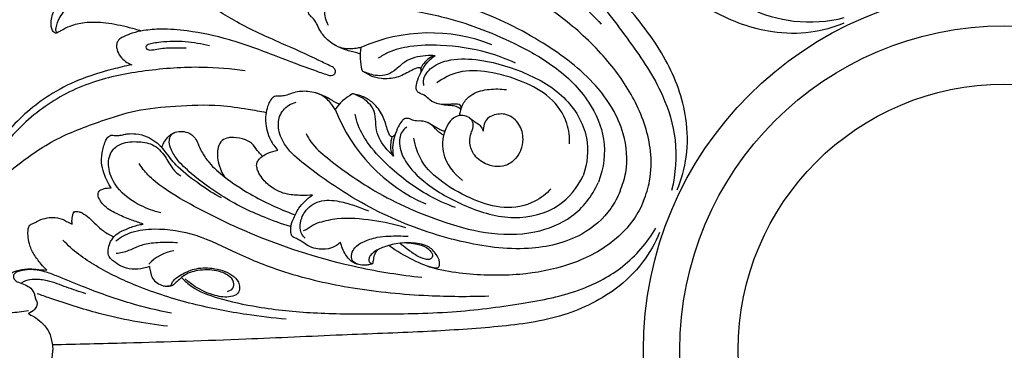
# Model space of a CAD drawing. Units: millimetres. Extents: x 9592 to 15292, y 5959 to 11659.
# Drawn here: x 12334 to 12442, y 10946 to 10982 of the extents above; entities that cross this region are included whole.
import ezdxf

# ---------------------------------------------------------------- set-up
doc = ezdxf.new("R2010")
doc.units = ezdxf.units.MM
doc.header["$MEASUREMENT"] = 0

# ---------------------------------------------------------------- blocks, each defined once
blk = doc.blocks.new('R-049.1_350_350')
for centre, radius in [((0, 0, -8.59), 175), ((0, 0), 172.85), ((0, 0), 159.15), ((0, 0), 153.77), ((0, 0, -33.09), 121.16), ((0, 0), 117.45), ((0, 0), 39.67), ((0, 0), 35.66), ((0, 0), 29.25)]:
    blk.add_circle(centre, radius)
for centre, radius, start, end in [((-63.16, 16.17), 18.71, 68.596, 113.8065), ((-65.01, 32.28), 5.79, 170.0069, 194.7482), ((-68.8, 23.15), 5.79, 120.2509, 144.9922), ((-56.09, 33.23), 18.71, 201.1926, 246.4031), ((-90.56, 6.28), 4.71, 98.8377, 137.2726)]:
    blk.add_arc(centre, radius, start, end)
for points, knots in [([(-17.62, 35.94), (-18.78, 35.46), (-21.39, 34.74), (-26.38, 34.83), (-32.25, 36.99), (-38.03, 41.52), (-44.01, 46.83), (-50.68, 53.04), (-58.73, 60.35), (-66.47, 67.63), (-71.61, 72.52), (-73.57, 74.4)], [0, 0, 0, 0, 5.936785, 12.55539, 23.230017, 34.730634, 47.001883, 60.969239, 77.640881, 98.269457, 111.078339, 111.078339, 111.078339, 111.078339]), ([(-35.94, 17.62), (-35.46, 18.79), (-34.74, 21.39), (-34.83, 26.38), (-36.99, 32.25), (-41.52, 38.03), (-46.83, 44.01), (-53.04, 50.68), (-60.35, 58.73), (-67.63, 66.47), (-72.52, 71.61), (-74.4, 73.57)], [0, 0, 0, 0, 5.936785, 12.55539, 23.230017, 34.730634, 47.001883, 60.969239, 77.640881, 98.269457, 111.078339, 111.078339, 111.078339, 111.078339]), ([(-58.28, 69.6), (-58.3, 69.1), (-58.24, 67.55), (-56.88, 64.75), (-54.41, 60.9), (-50.72, 56.41), (-45.71, 51.33), (-40.24, 45.99), (-34.16, 41.26), (-28.7, 37.57), (-23.01, 35.83), (-19.38, 36.12), (-17.58, 36.56)], [0, 0, 0, 0, 2.359875, 7.220741, 14.34914, 24.031309, 34.48884, 47.991921, 59.978767, 70.83477, 78.823524, 87.555628, 87.555628, 87.555628, 87.555628]), ([(-77.57, 60.54), (-77.46, 59.88), (-77.03, 58.4), (-75.08, 56.01), (-71.8, 53.61), (-66.95, 52.09), (-61.36, 49.67), (-55.22, 45.78), (-49.36, 40.97), (-45.8, 37.45), (-44.29, 35.83)], [0, 0, 0, 0, 3.162074, 7.067394, 14.327186, 21.986623, 30.871784, 42.988681, 56.116934, 66.553612, 66.553612, 66.553612, 66.553612]), ([(-69.6, 58.28), (-69.1, 58.3), (-67.55, 58.24), (-64.75, 56.88), (-60.9, 54.41), (-56.41, 50.72), (-51.33, 45.71), (-45.99, 40.24), (-41.26, 34.16), (-37.57, 28.71), (-35.83, 23.01), (-36.12, 19.38), (-36.56, 17.58)], [0, 0, 0, 0, 2.359875, 7.220741, 14.34914, 24.031309, 34.48884, 47.991921, 59.978767, 70.83477, 78.823524, 87.555628, 87.555628, 87.555628, 87.555628]), ([(-73.55, 30.46), (-73.53, 30.5), (-73.48, 30.62), (-73.54, 30.86), (-73.72, 31.08), (-74.34, 31.38), (-76.21, 32.31), (-79.72, 33.86), (-84.21, 35.86), (-87.88, 38.25), (-90.32, 40.31), (-91.63, 41.86), (-92.4, 43.02), (-92.75, 43.88), (-92.96, 44.48), (-92.94, 44.92), (-92.73, 45.32), (-92.24, 45.67), (-91.31, 45.98), (-90.47, 45.84), (-90, 45.62)], [0, 0, 0, 0, 0.184545, 0.618689, 1.080306, 1.476232, 3.850449, 10.944869, 19.531202, 26.995416, 31.515654, 34.537364, 36.518401, 38.066702, 38.898234, 39.46541, 40.120679, 40.940719, 42.239859, 44.674517, 44.674517, 44.674517, 44.674517]), ([(-70.71, 33.29), (-70.88, 33.24), (-71.53, 33.11), (-72.81, 33.06), (-74.24, 33.89), (-75.17, 34.95), (-75.53, 35.87), (-75.86, 36.37), (-76.14, 36.65), (-76.37, 36.86), (-76.5, 37.13), (-76.5, 37.56), (-76.19, 38.47), (-75.24, 39.76), (-73.65, 40.71), (-72.47, 40.9), (-72.01, 40.91)], [0, 0, 0, 0, 0.825473, 3.097506, 5.859605, 8.288457, 9.594395, 10.49917, 11.061007, 11.494396, 11.944063, 12.416967, 13.501988, 16.42417, 19.776251, 21.962261, 21.962261, 21.962261, 21.962261]), ([(-42.23, 17.49), (-41.95, 18.15), (-41.31, 20.21), (-41.64, 24.52), (-44.91, 29.71), (-49.73, 33.3), (-55.64, 36.59), (-61.77, 38.79), (-67.62, 39.82), (-71.43, 40.2), (-73.45, 39.44), (-74.66, 38.19), (-74.8, 36.76), (-74.46, 36), (-74.31, 35.75)], [0, 0, 0, 0, 3.379474, 10.078859, 19.593089, 31.305887, 38.057508, 51.499169, 61.680426, 66.203168, 69.228184, 71.520968, 74.060612, 75.406372, 75.406372, 75.406372, 75.406372]), ([(-39.64, 16.42), (-39.35, 17.13), (-38.8, 18.92), (-38.74, 22.69), (-40.29, 27.31), (-43.58, 32.09), (-47.18, 35.52), (-50.39, 37.88), (-53.08, 39.05), (-54.91, 39.51), (-55.93, 39.67)], [0, 0, 0, 0, 3.604036, 8.747195, 17.509079, 26.086485, 35.893026, 40.811873, 44.788532, 49.656796, 49.656796, 49.656796, 49.656796]), ([(-94.85, 35.09), (-95.29, 35.22), (-96.57, 35.58), (-98.64, 36.02), (-100.87, 36.1), (-102.53, 35.73), (-103.46, 35.25), (-103.92, 35), (-104.12, 34.87), (-104.3, 34.86), (-104.54, 35), (-104.77, 35.48), (-104.8, 36.41), (-104.35, 37.71), (-103.53, 38.43), (-103.03, 38.71)], [0, 0, 0, 0, 2.130792, 6.278711, 9.94327, 12.578436, 14.18054, 14.840755, 15.089698, 15.291835, 15.62108, 16.346314, 17.679194, 19.928709, 22.60157, 22.60157, 22.60157, 22.60157]), ([(-104.01, 34.94), (-104.04, 34.93), (-104.14, 34.93), (-104.26, 35.14), (-104.17, 35.72), (-103.81, 36.77), (-102.6, 38.04), (-101.31, 38.41), (-100.6, 38.44)], [0, 0, 0, 0, 0.138317, 0.402966, 0.964005, 2.885384, 5.562902, 8.88843, 8.88843, 8.88843, 8.88843]), ([(-71.09, 37.4), (-70.77, 37.52), (-69.61, 37.85), (-66.44, 37.59), (-60.94, 36.67), (-54.84, 34.38), (-49.27, 31.3), (-45.62, 27.75), (-43.62, 23.14), (-44.01, 20.1), (-44.6, 18.47)], [0, 0, 0, 0, 1.632022, 5.633211, 14.725201, 27.988473, 36.054366, 44.62394, 51.532846, 58.971791, 58.971791, 58.971791, 58.971791]), ([(-73.55, 30.46), (-73.56, 30.43), (-73.61, 30.31), (-73.82, 30.17), (-74.1, 30.15), (-74.76, 30.38), (-76.73, 31.05), (-80.31, 32.43), (-84.9, 34.19), (-89.19, 35.09), (-92.37, 35.36), (-94.39, 35.2), (-95.76, 34.92), (-96.61, 34.56), (-97.18, 34.28), (-97.48, 33.95), (-97.61, 33.52), (-97.52, 32.93), (-97.08, 32.05), (-96.38, 31.56), (-95.9, 31.38)], [0, 0, 0, 0, 0.184545, 0.618689, 1.080306, 1.476232, 3.850449, 10.944869, 19.531202, 26.995416, 31.515654, 34.537364, 36.518401, 38.066702, 38.898234, 39.46541, 40.120679, 40.940719, 42.239859, 44.674517, 44.674517, 44.674517, 44.674517]), ([(-87.37, 33.45), (-88.23, 33.68), (-90.02, 33.99), (-92.08, 33.95), (-93.46, 33.77), (-93.98, 33.65), (-94.35, 33.48), (-94.36, 33.17), (-94.14, 33.03), (-93.73, 32.97), (-92.83, 33.21), (-91.49, 33.25), (-90.42, 33.27), (-89.91, 33.24)], [0, 0, 0, 0, 4.208438, 8.468584, 9.741496, 10.672235, 11.097296, 11.485914, 11.844047, 12.212202, 13.457067, 16.11039, 18.526077, 18.526077, 18.526077, 18.526077]), ([(-53.73, 31.56), (-54.71, 32.01), (-57.38, 33.03), (-61.33, 33.6), (-65.04, 33.53), (-67.37, 32.96), (-68.45, 32.33), (-68.8, 32.09)], [0, 0, 0, 0, 5.096339, 13.38426, 18.64448, 22.53829, 24.506904, 24.506904, 24.506904, 24.506904]), ([(-70.79, 32.54), (-70.91, 32.6), (-71.22, 32.75), (-71.79, 32.83), (-72.57, 33.07), (-73.13, 33.31), (-73.47, 33.49)], [0, 0, 0, 0, 0.626983, 1.606284, 2.679723, 4.472609, 4.472609, 4.472609, 4.472609]), ([(-62.56, 32.38), (-62.9, 32.41), (-64.04, 32.39), (-65.65, 32.02), (-66.78, 30.9), (-67.76, 30.22), (-68.82, 30.14), (-69.67, 30.31), (-70.17, 30.52), (-70.45, 30.62), (-70.56, 30.69), (-70.6, 30.77), (-70.61, 30.81)], [0, 0, 0, 0, 1.629267, 5.36852, 7.324297, 9.099066, 10.832948, 12.155058, 13.172394, 13.369758, 13.570012, 13.767474, 13.767474, 13.767474, 13.767474]), ([(-59.71, 26.48), (-59.63, 26.99), (-60.57, 27.12), (-61.16, 26.99), (-62.21, 27.02), (-63.1, 27.4), (-63.58, 28), (-64.07, 28.17), (-64.45, 28.35), (-64.64, 28.64), (-64.65, 29.14), (-64.45, 29.83), (-64.05, 30.68), (-63.5, 31.65), (-62.9, 32.16), (-62.56, 32.38)], [0, 0, 0, 0, 0.583513, 2.227495, 3.169809, 4.732775, 5.699199, 6.72056, 7.109765, 7.665442, 8.243417, 9.396514, 11.034052, 12.681697, 14.624687, 14.624687, 14.624687, 14.624687]), ([(-62.56, 32.38), (-62.72, 32.35), (-63.13, 32.2), (-63.69, 31.71), (-64.02, 31.24), (-64.15, 30.98)], [0, 0, 0, 0, 0.771039, 2.03982, 3.431682, 3.431682, 3.431682, 3.431682]), ([(-63.78, 29.11), (-63.82, 29.28), (-63.89, 29.96), (-63.03, 31.21), (-60.9, 32.08), (-57.37, 32.05), (-52.93, 30.77), (-48.2, 28.25), (-45.47, 23.73), (-45.81, 20.57), (-46.3, 19.18)], [0, 0, 0, 0, 0.822444, 3.157744, 6.420902, 11.354392, 19.490654, 28.08232, 36.080991, 42.624529, 42.624529, 42.624529, 42.624529]), ([(-95.9, 31.38), (-96.6, 31.24), (-98.43, 30.8), (-101.4, 29.93), (-105.37, 27.98), (-109.03, 24.92), (-111.56, 21.48), (-112.66, 19.11), (-112.96, 17.76), (-112.94, 17), (-112.89, 16.58), (-112.81, 16.38), (-112.73, 16.31), (-112.63, 16.31), (-112.55, 16.35), (-112.44, 16.48), (-112.04, 17.03), (-111.02, 18.28), (-108.41, 20.44), (-104.57, 23.28), (-99.76, 25.04), (-95.33, 26.5), (-90.91, 26.9), (-86.77, 27.06), (-83.45, 26.58), (-81.79, 26.28), (-81.13, 26.14)], [0, 0, 0, 0, 3.363605, 8.864656, 14.53356, 24.138119, 30.989369, 34.544809, 36.363108, 37.446346, 38.110389, 38.335799, 38.456291, 38.603625, 38.744712, 38.861656, 39.436197, 41.930379, 46.440112, 55.373413, 64.262045, 70.442898, 77.314693, 85.078989, 89.897972, 93.067422, 93.067422, 93.067422, 93.067422]), ([(-83.45, 30.7), (-85, 30.93), (-88.67, 31.25), (-94.32, 30.83), (-100.38, 29.68), (-105.95, 26.84), (-109.68, 23.04), (-111.87, 20.05), (-112.57, 18.29), (-112.8, 17.37), (-112.8, 16.82), (-112.8, 16.55), (-112.78, 16.43), (-112.76, 16.37), (-112.73, 16.33), (-112.69, 16.32), (-112.64, 16.32), (-112.6, 16.32), (-112.58, 16.34)], [0, 0, 0, 0, 7.42796, 17.292547, 26.61815, 36.342323, 46.181587, 51.513745, 53.648291, 55.097178, 55.919855, 56.236801, 56.394264, 56.46121, 56.554774, 56.607858, 56.655822, 56.774691, 56.774691, 56.774691, 56.774691]), ([(-64.1, 30.55), (-64.08, 30.63), (-64.08, 30.77), (-64.12, 31), (-64.37, 31.09), (-64.77, 30.98), (-65.54, 30.52), (-66.77, 29.91), (-68.31, 29.77), (-69.46, 30.04), (-70.09, 30.42), (-70.37, 30.58), (-70.49, 30.64)], [0, 0, 0, 0, 0.361042, 0.677461, 1.009527, 1.43906, 2.635565, 5.191646, 7.851058, 9.761073, 10.647253, 11.28012, 11.28012, 11.28012, 11.28012]), ([(-47.78, 22.68), (-47.75, 23.43), (-47.97, 25.36), (-49.8, 27.98), (-53.04, 29.67), (-56.43, 30.69), (-59.83, 30.85), (-61.66, 29.91), (-62.38, 29.39)], [0, 0, 0, 0, 3.547666, 8.940832, 14.259269, 20.484037, 25.623141, 29.818037, 29.818037, 29.818037, 29.818037]), ([(-73.54, 26.47), (-73.63, 26.62), (-73.99, 27.16), (-74.86, 28.11), (-76.46, 28.53), (-77.86, 28.44), (-78.77, 28.05), (-79.35, 27.93), (-79.76, 27.93), (-80.06, 27.94), (-80.34, 27.84), (-80.65, 27.54), (-81.08, 26.67), (-81.32, 25.09), (-80.86, 23.29), (-80.16, 22.33), (-79.85, 21.99)], [0, 0, 0, 0, 0.825473, 3.097506, 5.859605, 8.288457, 9.594395, 10.49917, 11.061007, 11.494396, 11.944063, 12.416967, 13.501988, 16.42417, 19.776251, 21.962261, 21.962261, 21.962261, 21.962261]), ([(-73.07, 27.05), (-73.19, 27.09), (-73.52, 27.21), (-73.98, 27.55), (-74.7, 27.93), (-75.26, 28.16), (-75.63, 28.27)], [0, 0, 0, 0, 0.626983, 1.606284, 2.679723, 4.472609, 4.472609, 4.472609, 4.472609]), ([(-67.13, 21.34), (-67.4, 21.56), (-68.18, 22.38), (-69.06, 23.78), (-69.07, 25.38), (-69.28, 26.54), (-69.97, 27.35), (-70.7, 27.83), (-71.2, 28.04), (-71.47, 28.17), (-71.59, 28.19), (-71.68, 28.17), (-71.71, 28.14)], [0, 0, 0, 0, 1.629267, 5.36852, 7.324297, 9.099066, 10.832948, 12.155058, 13.172394, 13.369758, 13.570012, 13.767474, 13.767474, 13.767474, 13.767474]), ([(-66.93, 23.72), (-66.97, 23.66), (-67.07, 23.56), (-67.26, 23.42), (-67.5, 23.54), (-67.71, 23.9), (-67.93, 24.76), (-68.36, 26.06), (-69.35, 27.26), (-70.36, 27.87), (-71.07, 28.05), (-71.38, 28.14), (-71.51, 28.17)], [0, 0, 0, 0, 0.361042, 0.677461, 1.009527, 1.43906, 2.635565, 5.191646, 7.851058, 9.761073, 10.647253, 11.28012, 11.28012, 11.28012, 11.28012]), ([(-59.86, 25.79), (-59.84, 25.94), (-59.75, 26.32), (-59.61, 26.92), (-59.15, 27.6), (-58.23, 28.39), (-56.61, 28.75), (-55.34, 28.74), (-54.72, 28.65)], [0, 0, 0, 0, 0.702047, 1.858196, 2.881279, 4.464903, 7.402244, 10.3284, 10.3284, 10.3284, 10.3284]), ([(-42.23, 17.49), (-42.49, 16.83), (-43.5, 14.92), (-46.78, 12.11), (-52.76, 10.75), (-58.71, 11.62), (-65.22, 13.47), (-71.11, 16.25), (-75.98, 19.66), (-78.93, 22.09), (-79.83, 24.05), (-79.8, 25.79), (-78.88, 26.9), (-78.11, 27.2), (-77.83, 27.27)], [0, 0, 0, 0, 3.379474, 10.078859, 19.593089, 31.305887, 38.057508, 51.499169, 61.680426, 66.203168, 69.228184, 71.520968, 74.060612, 75.406372, 75.406372, 75.406372, 75.406372]), ([(-59.73, 26.42), (-59.76, 26.47), (-59.93, 26.68), (-60.39, 26.86), (-60.97, 26.91), (-61.61, 26.95), (-62.03, 27.04), (-62.27, 27.1)], [0, 0, 0, 0, 0.281137, 1.228823, 2.208144, 3.053795, 4.223395, 4.223395, 4.223395, 4.223395]), ([(-53.13, 22.01), (-52.98, 22.38), (-52.78, 23.35), (-53.19, 24.92), (-54.58, 26.09), (-55.97, 25.96), (-57.08, 25.41), (-57.28, 24.58), (-57.26, 24.09)], [0, 0, 0, 0, 1.899342, 4.560238, 7.264873, 9.645781, 10.695155, 12.986601, 12.986601, 12.986601, 12.986601]), ([(-60.31, 15.68), (-61.32, 16.05), (-63.92, 17.22), (-67.12, 19.61), (-69.7, 22.28), (-70.94, 24.33), (-71.26, 25.54), (-71.34, 25.95)], [0, 0, 0, 0, 5.096339, 13.38426, 18.64448, 22.53829, 24.506904, 24.506904, 24.506904, 24.506904]), ([(-61.61, 23.66), (-61.72, 23.7), (-62.16, 23.91), (-62.57, 24.46), (-63.25, 25.03), (-63.99, 25.25), (-64.76, 25.16), (-65.22, 25.38), (-65.62, 25.52), (-65.96, 25.46), (-66.32, 25.11), (-66.67, 24.48), (-66.99, 23.6), (-67.28, 22.52), (-67.22, 21.74), (-67.13, 21.34)], [0, 0, 0, 0, 0.583513, 2.227495, 3.169809, 4.732775, 5.699199, 6.72056, 7.109765, 7.665442, 8.243417, 9.396514, 11.034052, 12.681697, 14.624687, 14.624687, 14.624687, 14.624687]), ([(-61.48, 24.09), (-61.56, 24.09), (-61.77, 24.12), (-62.13, 24.3), (-62.66, 24.63), (-63.08, 24.87), (-63.34, 25.02)], [0, 0, 0, 0, 0.373889, 0.981594, 1.891673, 3.294718, 3.294718, 3.294718, 3.294718]), ([(-53.13, 22.01), (-53.27, 21.67), (-53.72, 20.96), (-55.04, 19.99), (-56.96, 20.3), (-58.4, 21.42), (-58.82, 22.79), (-58.66, 23.76), (-58.35, 24.43), (-58.33, 25.11), (-58.83, 25.65), (-59.6, 25.89), (-60.61, 25.64), (-61.64, 24.18), (-62.07, 21.38), (-60.53, 19.43), (-59.55, 18.68)], [0, 0, 0, 0, 1.711936, 3.914586, 7.301916, 9.991236, 12.181292, 13.684361, 14.524328, 15.677476, 16.623761, 17.763478, 19.364436, 21.139175, 25.850619, 31.650083, 31.650083, 31.650083, 31.650083]), ([(-57.26, 24.09), (-57.28, 24.2), (-57.37, 24.45), (-57.71, 24.79), (-58.23, 25.1), (-58.58, 25.38), (-58.76, 25.53)], [0, 0, 0, 0, 0.49447, 1.216712, 2.248665, 3.33004, 3.33004, 3.33004, 3.33004]), ([(-98.15, 17.85), (-98.26, 18), (-98.54, 18.44), (-98.89, 19.26), (-99.27, 20.39), (-99.19, 21.69), (-98.93, 22.74), (-98.59, 23.36), (-98.33, 23.6), (-98.08, 23.67), (-97.79, 23.61), (-97.38, 23.57), (-96.9, 23.69), (-96.25, 23.83), (-95.33, 23.82), (-94.25, 23.54), (-93.32, 22.97), (-92.82, 22.55), (-92.6, 22.33)], [0, 0, 0, 0, 0.869116, 2.447954, 4.219842, 6.410537, 8.488043, 9.284291, 9.70094, 10.086707, 10.465308, 11.108026, 11.985297, 12.757613, 14.255529, 16.285973, 17.911484, 19.365117, 19.365117, 19.365117, 19.365117]), ([(-92.6, 22.33), (-92.51, 22.56), (-92.28, 23), (-91.86, 23.56), (-91.26, 23.95), (-90.53, 24.11), (-89.66, 23.97), (-88.93, 23.44), (-88.59, 22.62), (-88.17, 21.68), (-87.27, 20.38), (-85.45, 18.79), (-82.37, 16.78), (-79.72, 15.54), (-78.06, 14.94)], [0, 0, 0, 0, 1.15103, 2.335422, 3.263418, 4.46292, 5.749969, 7.331377, 8.444374, 9.881973, 12.185461, 15.836344, 21.184319, 29.522122, 29.522122, 29.522122, 29.522122]), ([(-78.45, 13.6), (-79.42, 13.89), (-82.03, 14.83), (-85.78, 16.67), (-88.9, 19), (-90.85, 20.76), (-91.62, 22.06), (-91.84, 23), (-91.66, 23.55), (-91.41, 23.83), (-91.23, 23.92), (-91.15, 23.95)], [0, 0, 0, 0, 4.793587, 13.058561, 19.577686, 23.131305, 25.311874, 26.656228, 27.476649, 27.963944, 28.386366, 28.386366, 28.386366, 28.386366]), ([(-76.72, 23.82), (-76.57, 23.51), (-75.98, 22.46), (-73.56, 20.41), (-69.02, 17.17), (-63.09, 14.47), (-56.98, 12.71), (-51.88, 12.63), (-47.2, 14.48), (-45.33, 16.91), (-44.6, 18.47)], [0, 0, 0, 0, 1.632022, 5.633211, 14.725201, 27.988473, 36.054366, 44.62394, 51.532846, 58.971791, 58.971791, 58.971791, 58.971791]), ([(-65.68, 24.52), (-65.83, 24.42), (-66.36, 23.99), (-66.63, 22.5), (-65.75, 20.38), (-63.23, 17.9), (-59.18, 15.67), (-54.06, 14.11), (-48.93, 15.37), (-46.94, 17.85), (-46.3, 19.18)], [0, 0, 0, 0, 0.822444, 3.157744, 6.420902, 11.354392, 19.490654, 28.08232, 36.080991, 42.624529, 42.624529, 42.624529, 42.624529]), ([(-92.72, 15.12), (-93.48, 15.29), (-95.24, 15.95), (-97.45, 17.5), (-98.54, 19.73), (-98.46, 21.64), (-97.12, 22.86), (-95.41, 22.99), (-93.5, 22.77), (-92.21, 21.42), (-91.54, 20), (-90.82, 19.38), (-90.5, 19.14)], [0, 0, 0, 0, 3.693384, 8.823582, 12.221594, 15.06251, 17.109389, 20.101169, 22.892373, 25.872218, 28.368937, 30.256116, 30.256116, 30.256116, 30.256116]), ([(-81.54, 21.32), (-81.68, 21.47), (-82.06, 21.86), (-82.49, 22.64), (-83.49, 23.24), (-84.46, 23.37), (-85.34, 23.4), (-86.06, 23.11), (-86.43, 22.34), (-86.56, 20.93), (-86.18, 19.78), (-85.7, 19.07)], [0, 0, 0, 0, 0.941152, 2.573455, 4.140185, 6.212973, 7.113065, 8.277955, 9.659748, 10.873864, 14.939624, 14.939624, 14.939624, 14.939624]), ([(-67.13, 21.34), (-67.22, 21.48), (-67.41, 21.87), (-67.45, 22.62), (-67.36, 23.18), (-67.27, 23.46)], [0, 0, 0, 0, 0.771039, 2.03982, 3.431682, 3.431682, 3.431682, 3.431682]), ([(-49.82, 17.75), (-50.33, 17.2), (-51.85, 15.99), (-55, 15.42), (-58.48, 16.53), (-61.6, 18.2), (-64.12, 20.5), (-64.75, 22.45), (-64.89, 23.33)], [0, 0, 0, 0, 3.547666, 8.940832, 14.259269, 20.484037, 25.623141, 29.818037, 29.818037, 29.818037, 29.818037]), ([(-86.04, 16.77), (-86.86, 17.16), (-88.47, 18.26), (-90.67, 19.84), (-91.87, 21.37), (-92.42, 22.12), (-92.6, 22.33)], [0, 0, 0, 0, 4.267991, 9.17646, 12.336911, 13.633467, 13.633467, 13.633467, 13.633467]), ([(-76.04, 17.05), (-76.43, 17.02), (-77.35, 17.02), (-78.92, 17.08), (-80.46, 17.76), (-81.49, 18.75), (-82, 19.55), (-82.15, 20.1), (-82.2, 20.52), (-81.96, 20.94), (-81.55, 21.36), (-80.8, 21.75), (-80.22, 21.93), (-79.85, 21.99)], [0, 0, 0, 0, 1.857734, 4.319936, 7.3427, 9.540972, 10.970782, 11.752662, 12.227326, 12.907858, 13.919545, 15.010214, 16.789607, 16.789607, 16.789607, 16.789607]), ([(-64.01, 7.99), (-66.37, 8.24), (-72.63, 9.23), (-81.22, 11.94), (-88.21, 15.3), (-92.12, 17.57), (-94.03, 19.09), (-94.8, 20.09), (-95.08, 20.53)], [0, 0, 0, 0, 11.167884, 29.847909, 42.19124, 47.68629, 51.139038, 53.588107, 53.588107, 53.588107, 53.588107]), ([(-94.64, 13.87), (-95.06, 14.01), (-95.98, 14.34), (-97.16, 14.81), (-98.16, 15.31), (-98.84, 15.77), (-99.29, 16.31), (-99.53, 16.74), (-99.62, 17.09), (-99.56, 17.38), (-99.35, 17.64), (-98.85, 17.81), (-98.43, 17.87), (-98.15, 17.85)], [0, 0, 0, 0, 2.118669, 4.609621, 5.977433, 7.346457, 8.487887, 9.223894, 9.685277, 10.129225, 10.57094, 11.21726, 12.542834, 12.542834, 12.542834, 12.542834]), ([(-72.94, 11.89), (-73.08, 11.75), (-73.48, 11.43), (-74.41, 11.06), (-75.52, 11.09), (-76.5, 11.44), (-77.08, 11.88), (-77.57, 12.18), (-77.92, 12.34), (-78.17, 12.45), (-78.32, 12.59), (-78.41, 12.94), (-78.48, 13.56), (-78.12, 14.52), (-77.49, 15.85), (-76.61, 16.66), (-76.04, 17.05)], [0, 0, 0, 0, 0.942642, 2.409561, 4.57853, 6.016443, 7.239862, 8.035104, 8.708175, 9.043607, 9.305399, 9.65969, 10.704847, 12.194479, 14.379411, 17.632743, 17.632743, 17.632743, 17.632743]), ([(-76.83, 12.32), (-76.94, 12.42), (-77.33, 12.82), (-77.48, 13.93), (-76.93, 15.43), (-75.26, 16.64), (-73.21, 16.45), (-71.45, 15.94), (-70.39, 15.55), (-69.89, 15.34)], [0, 0, 0, 0, 0.701328, 2.564783, 4.865355, 8.007307, 11.428377, 14.156084, 16.706948, 16.706948, 16.706948, 16.706948]), ([(-39.64, 16.42), (-39.93, 15.71), (-40.81, 14.06), (-43.44, 11.35), (-47.8, 9.18), (-53.51, 8.12), (-58.47, 8.25), (-62.42, 8.84), (-65.15, 9.92), (-66.77, 10.89), (-67.6, 11.5)], [0, 0, 0, 0, 3.604036, 8.747195, 17.509079, 26.086485, 35.893026, 40.811873, 44.788532, 49.656796, 49.656796, 49.656796, 49.656796]), ([(-102.44, 13.86), (-102.46, 13.99), (-102.48, 14.27), (-102.44, 14.67), (-102.36, 15.01), (-102.25, 15.18), (-102.2, 15.24)], [0, 0, 0, 0, 0.622213, 1.297272, 1.891755, 2.257113, 2.257113, 2.257113, 2.257113]), ([(-102.2, 15.24), (-102.14, 15.25), (-101.96, 15.27), (-101.67, 15.24), (-101.17, 15.02), (-100.54, 14.56), (-99.83, 13.83), (-98.98, 13.04), (-98.26, 12.65), (-97.85, 12.48)], [0, 0, 0, 0, 0.299279, 0.840496, 1.379025, 2.822716, 4.496403, 6.1877, 8.279287, 8.279287, 8.279287, 8.279287]), ([(-105.24, 8.79), (-105.45, 9.01), (-105.95, 9.58), (-106.68, 10.5), (-107.17, 11.6), (-107.32, 12.53), (-107.3, 13.19), (-107.23, 13.6), (-107.05, 13.83), (-106.72, 13.93), (-106.23, 14.26), (-105.45, 14.52), (-104.51, 14.66), (-103.69, 14.51), (-103.02, 14.15), (-102.64, 13.97), (-102.44, 13.86)], [0, 0, 0, 0, 1.428998, 3.584317, 5.52823, 7.010018, 7.976432, 8.647358, 8.949661, 9.290106, 10.223984, 11.731396, 13.090099, 14.688102, 15.568458, 16.656886, 16.656886, 16.656886, 16.656886]), ([(-65.79, 13.47), (-66.98, 13.84), (-69.46, 14.35), (-72.74, 14.62), (-74.98, 14.16), (-76.02, 13.78), (-76.63, 13.29), (-76.91, 13.17), (-77.05, 13.12)], [0, 0, 0, 0, 5.851502, 11.957687, 15.212079, 16.776441, 17.508226, 18.194728, 18.194728, 18.194728, 18.194728]), ([(-93.96, 9.21), (-94.17, 9.12), (-94.79, 8.94), (-95.86, 8.85), (-97.02, 9.15), (-97.79, 9.7), (-98.28, 10.1), (-98.5, 10.53), (-98.51, 11.11), (-98.36, 11.74), (-97.98, 12.36), (-97.43, 12.93), (-96.65, 13.25), (-95.74, 13.64), (-95.08, 13.8), (-94.64, 13.87)], [0, 0, 0, 0, 1.045198, 3.056955, 4.968104, 6.563258, 7.476644, 7.933212, 8.779114, 10.139689, 10.920671, 12.215151, 13.781386, 14.815351, 16.93265, 16.93265, 16.93265, 16.93265]), ([(-97.65, 12.04), (-97.11, 12.44), (-95.77, 13.18), (-92.69, 13.48), (-88.68, 12.86), (-84.17, 10.51), (-78.51, 8.26), (-71.42, 6.67), (-63.87, 5.94), (-58.87, 5.9), (-56.65, 5.98)], [0, 0, 0, 0, 3.162074, 7.067394, 14.327186, 21.986623, 30.871784, 42.988681, 56.116934, 66.553612, 66.553612, 66.553612, 66.553612]), ([(-90.43, 8), (-90.09, 7.64), (-88.94, 6.59), (-86.01, 5.56), (-81.53, 4.59), (-75.75, 4.02), (-68.62, 3.97), (-60.98, 4.07), (-53.33, 5.02), (-46.87, 6.27), (-41.61, 9.06), (-39.25, 11.84), (-38.28, 13.42)], [0, 0, 0, 0, 2.359875, 7.220741, 14.34914, 24.031309, 34.48884, 47.991921, 59.978767, 70.83477, 78.823524, 87.555628, 87.555628, 87.555628, 87.555628]), ([(-37.88, 12.96), (-38.36, 11.79), (-39.68, 9.44), (-43.28, 5.98), (-48.96, 3.35), (-56.25, 2.47), (-64.24, 2), (-73.34, 1.67), (-84.2, 1.15), (-94.82, 0.82), (-101.91, 0.65), (-104.63, 0.59)], [0, 0, 0, 0, 5.936785, 12.55539, 23.230017, 34.730634, 47.001883, 60.969239, 77.640881, 98.269457, 111.078339, 111.078339, 111.078339, 111.078339]), ([(-78.94, 3.41), (-80.38, 3.54), (-83.82, 3.96), (-89.35, 5.01), (-94.93, 6.79), (-99.08, 8.76), (-101.77, 10.5), (-102.92, 11.54), (-103.46, 12.1)], [0, 0, 0, 0, 6.819057, 16.329362, 26.512658, 34.319205, 37.923003, 41.596306, 41.596306, 41.596306, 41.596306]), ([(-71, 9.46), (-71.11, 9.49), (-71.36, 9.59), (-71.78, 9.92), (-71.76, 10.64), (-71.37, 11.41), (-70.32, 12.02), (-69.06, 12.45), (-67.36, 12.58), (-66.22, 12.59), (-65.5, 12.53)], [0, 0, 0, 0, 0.546109, 1.253141, 2.3553, 3.551661, 5.225543, 7.86801, 9.8365, 13.231224, 13.231224, 13.231224, 13.231224]), ([(-90.87, 11.81), (-91.18, 11.83), (-92.14, 11.86), (-93.6, 11.84), (-95.11, 11.5), (-96.3, 10.87), (-97.14, 10.69), (-97.6, 10.63)], [0, 0, 0, 0, 1.476199, 4.508178, 6.868469, 8.668205, 10.855337, 10.855337, 10.855337, 10.855337]), ([(-69.4, 9.55), (-69.43, 9.54), (-69.5, 9.5), (-69.72, 9.42), (-70.15, 9.34), (-70.81, 9.34), (-71.71, 9.64), (-72.5, 10.56), (-72.85, 11.41), (-72.94, 11.89)], [0, 0, 0, 0, 0.149348, 0.370084, 1.092629, 2.241887, 3.453711, 5.41154, 7.715866, 7.715866, 7.715866, 7.715866]), ([(-63.43, 9.27), (-63.25, 9.2), (-62.92, 9.13), (-62.52, 9.02), (-62.14, 9.09), (-61.98, 9.68), (-62.34, 10.5), (-63.26, 11.57), (-65.01, 11.87), (-66.52, 11.79), (-67.87, 11.49), (-68.81, 11.12), (-69.53, 10.64), (-69.84, 10.2), (-69.86, 9.88), (-69.77, 9.65), (-69.6, 9.55), (-69.46, 9.55), (-69.4, 9.55)], [0, 0, 0, 0, 0.878861, 1.584585, 1.975526, 2.5339, 4.0702, 6.124901, 8.890794, 11.973862, 13.283004, 15.407679, 16.675874, 17.329043, 17.840672, 18.114073, 18.447336, 18.732089, 18.732089, 18.732089, 18.732089]), ([(-69.4, 9.55), (-69.37, 9.7), (-69.29, 10.05), (-69.21, 10.57), (-69.01, 10.89), (-68.9, 11.02)], [0, 0, 0, 0, 0.716676, 1.672935, 2.4631, 2.4631, 2.4631, 2.4631]), ([(-65.69, 11.81), (-65.36, 11.81), (-64.61, 11.72), (-63.63, 11.46), (-63.08, 10.93), (-62.81, 10.54), (-62.88, 10.15), (-63.22, 9.93), (-63.82, 10.04), (-64.66, 10.4), (-65.56, 11.08), (-66.18, 11.54), (-66.45, 11.76)], [0, 0, 0, 0, 1.568165, 3.556294, 4.59158, 5.150213, 5.71116, 6.242393, 6.870348, 8.49533, 10.541714, 12.151519, 12.151519, 12.151519, 12.151519]), ([(-113.11, 0), (-113.12, 0.46), (-113.07, 1.89), (-112.23, 3.96), (-111.49, 6.3), (-110.19, 7.92), (-108.73, 8.76), (-107.45, 8.99), (-106.33, 8.91), (-105.62, 8.85), (-105.24, 8.79)], [0, 0, 0, 0, 2.158326, 6.702804, 10.406697, 13.656091, 16.224801, 18.168965, 19.703694, 21.518349, 21.518349, 21.518349, 21.518349]), ([(-91.53, 4.09), (-93.05, 4.38), (-96.37, 5.16), (-100.55, 6.69), (-103.65, 7.97), (-105.54, 8.72), (-106.93, 8.94), (-108.04, 8.78), (-108.69, 8.56), (-108.96, 8.18), (-108.83, 7.71), (-108.28, 7.44), (-107.63, 7.22), (-106.94, 6.86), (-106.6, 6.28), (-106.51, 5.74), (-106.38, 5.42), (-106.26, 5.15), (-106.33, 4.84), (-106.64, 4.39), (-107.03, 4.13), (-107.29, 4.03)], [0, 0, 0, 0, 7.282243, 16.081858, 20.915511, 23.091406, 25.699288, 27.402852, 28.37465, 28.843985, 29.440034, 30.36637, 31.579834, 32.726831, 33.925456, 34.567059, 35.303387, 35.569213, 35.927897, 36.752618, 38.063482, 38.063482, 38.063482, 38.063482]), ([(-93.96, 9.21), (-93.94, 9), (-93.84, 8.58), (-93.68, 7.89), (-93.12, 7.4), (-92.53, 7.08), (-92.03, 7.02), (-91.63, 7.06), (-91.45, 7.49), (-91.09, 7.95), (-90.22, 8.45), (-88.92, 9.08), (-86.93, 9.1), (-85.18, 8.61), (-84.18, 7.66), (-83.99, 6.88), (-84.21, 6.12), (-85.33, 5.75), (-87.42, 6.07), (-89.13, 6.99), (-90.04, 7.86)], [0, 0, 0, 0, 0.952945, 2.064958, 3.22491, 4.337285, 5.158574, 5.604542, 6.091543, 7.143745, 8.365784, 10.760771, 13.875821, 17.487325, 19.112803, 20.056146, 21.184925, 22.427091, 25.142796, 31.092683, 31.092683, 31.092683, 31.092683]), ([(-85.38, 6.48), (-85.16, 6.52), (-84.68, 6.74), (-84.61, 7.62), (-85.37, 8.38), (-86.78, 8.86), (-88.53, 8.88), (-90.02, 8.41), (-90.75, 7.7), (-91.15, 7.37), (-91.39, 7.13), (-91.57, 7.07), (-91.75, 7.05), (-91.88, 7.04), (-91.96, 7.04)], [0, 0, 0, 0, 1.083628, 2.147184, 3.561197, 5.817133, 9.033681, 11.727996, 12.868342, 13.800341, 14.178612, 14.472282, 14.650394, 15.055456, 15.055456, 15.055456, 15.055456]), ([(-100.94, 6.21), (-101.65, 6.45), (-103.06, 6.9), (-104.89, 7.64), (-106.44, 7.85), (-107.38, 7.71), (-107.85, 7.52), (-108, 7.4), (-108.04, 7.36)], [0, 0, 0, 0, 3.529145, 7.00366, 9.280267, 10.808736, 11.413191, 11.67342, 11.67342, 11.67342, 11.67342]), ([(-91.96, 2.65), (-94.5, 2.94), (-98.9, 3.73), (-103.58, 5.29), (-105.83, 6.05), (-106.29, 6.22)], [0, 0, 0, 0, 12.04305, 20.956074, 23.258831, 23.258831, 23.258831, 23.258831]), ([(-107.25, 4.34), (-107.59, 4.27), (-108.58, 4.12), (-110, 4.09), (-111.04, 4.33), (-111.42, 4.45)], [0, 0, 0, 0, 1.625438, 4.735529, 6.624392, 6.624392, 6.624392, 6.624392]), ([(-107.29, 4.03), (-107.08, 3.94), (-106.57, 3.66), (-105.74, 3.04), (-104.92, 2.07), (-104.66, 0.94), (-104.59, 0.25), (-104.58, 0)], [0, 0, 0, 0, 1.112004, 2.734392, 4.853868, 6.918976, 8.106591, 8.106591, 8.106591, 8.106591]), ([(-113.11, 0), (-113.12, -0.46), (-113.07, -1.89), (-112.23, -3.96), (-111.49, -6.3), (-110.19, -7.91), (-108.73, -8.76), (-107.45, -8.99), (-106.33, -8.91), (-105.62, -8.84), (-105.24, -8.79)], [0, 0, 0, 0, 2.158326, 6.702804, 10.406697, 13.656091, 16.224801, 18.168965, 19.703694, 21.518349, 21.518349, 21.518349, 21.518349]), ([(-107.29, -4.03), (-107.08, -3.93), (-106.57, -3.66), (-105.74, -3.04), (-104.92, -2.07), (-104.66, -0.93), (-104.59, -0.25), (-104.58, 0)], [0, 0, 0, 0, 1.112004, 2.734392, 4.853868, 6.918976, 8.106591, 8.106591, 8.106591, 8.106591])]:
    blk.add_open_spline(points, degree=3, knots=knots)

msp = doc.modelspace()

# ---------------------------------------------------------------- block references
msp.add_blockref('R-049.1_350_350', (12442.17, 10945.82))

doc.saveas('drawing.dxf')
